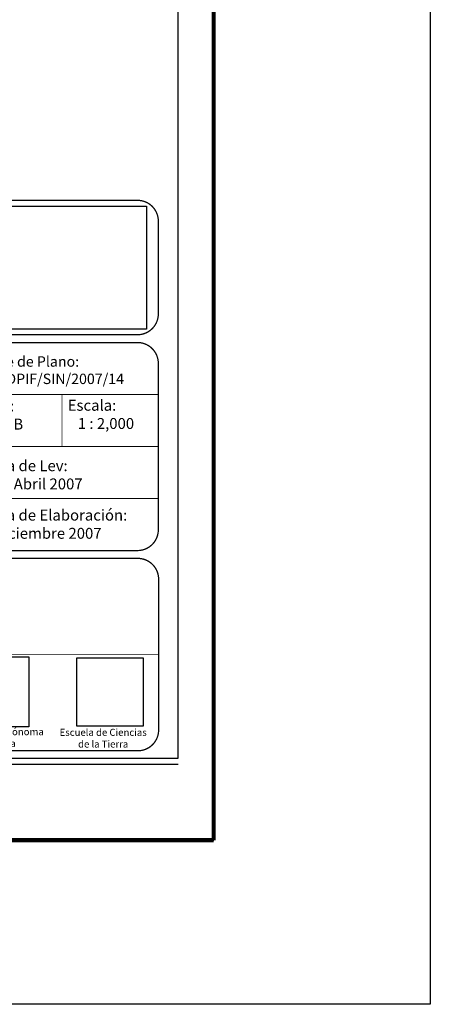
# Model space of a CAD drawing. Units: millimetres. Extents: x 424650 to 427050, y 2487757 to 2489557.
# Drawn here: x 426893 to 427050, y 2487757 to 2488136 of the extents above; entities that cross this region are included whole.
import ezdxf

# ---------------------------------------------------------------- set-up
doc = ezdxf.new("R2010")
doc.units = ezdxf.units.MM
doc.linetypes.add('CENTRO1', pattern=[0.44, 0.2, -0.08, 0.08, -0.08])
for name, color, linetype in [('CVL_CUADCON_TIT', 1, 'Continuous'), ('Lomo', 7, 'Continuous'), ('MARGEN', 7, 'Continuous')]:
    doc.layers.add(name, color=color, linetype=linetype)
picture_1 = doc.add_image_def('image1.jpg', size_in_pixel=(210, 140))
picture_2 = doc.add_image_def('image2.jpg', size_in_pixel=(400, 526))
picture_3 = doc.add_image_def('image3.bmp', size_in_pixel=(431, 444))

msp = doc.modelspace()

# ---------------------------------------------------------------- linework, layer by layer
msp.add_line((424715.45, 2487819.98), (426967.3, 2487819.98))
at = {"layer": 'Lomo', "color": 7}
for p, q in [((426953.68, 2487851.56, 1.16), (426953.68, 2489449.19, 1.16)), ((426639.39, 2487851.56, 1.16), (426953.68, 2487851.56, 1.16)), ((426639.39, 2487849.19, 1.16), (426953.68, 2487849.19, 1.16))]:
    msp.add_line(p, q, dxfattribs=at)
at = {"layer": 'Lomo', "color": 7, "linetype": 'Continuous', "const_width": 1.6}
msp.add_lwpolyline([(426967.3, 2487819.98), (426967.3, 2489481.29)], dxfattribs=at)
at = {"layer": 'Lomo', "linetype": 'Continuous', "const_width": 0.5, "elevation": 21.16}
for points in [[(426646.02, 2488022.38), (426646.02, 2488058.07, -0.414214), (426654.02, 2488066.07), (426938.02, 2488066.07, -0.414214), (426946.02, 2488058.07), (426946.02, 2488022.38, -0.414214), (426938.02, 2488014.38), (426654.02, 2488014.38, -0.414214)], [(426872.02, 2488003.38, -0.414214), (426880.02, 2488011.38), (426938.02, 2488011.38, -0.414214), (426946.02, 2488003.38), (426946.02, 2487939.38, -0.414214), (426938.02, 2487931.38), (426880.02, 2487931.38, -0.414214), (426872.02, 2487939.38)], [(426848.02, 2487920.38, -0.414214), (426856.02, 2487928.38), (426938.14, 2487928.38, -0.414214), (426946.14, 2487920.38), (426946.14, 2487862.38, -0.414214), (426938.14, 2487854.38), (426856.02, 2487854.38, -0.414214), (426848.02, 2487862.38)]]:
    msp.add_lwpolyline(points, format="xyb", close=True, dxfattribs=at)
at = {"layer": 'Lomo', "linetype": 'Continuous', "const_width": 0.3}
for points, elevation in [([(426946.02, 2487991.38), (426872.02, 2487991.38)], 1.16), ([(426909.02, 2487991.38), (426909.02, 2487971.38)], 1.16), ([(426946.02, 2487971.38), (426872.02, 2487971.38)], 1.16), ([(426946.02, 2487951.38), (426872.02, 2487951.38)], 1.16), ([(426946.14, 2487891.38), (426848.14, 2487891.38)], 21.16)]:
    msp.add_lwpolyline(points, dxfattribs=dict(at, elevation=elevation))
at = {"layer": 'MARGEN', "color": 255, "linetype": 'Continuous', "elevation": 2.32}
msp.add_lwpolyline([(424650.49, 2489556.89), (427050.49, 2489556.89), (427050.49, 2487756.89), (424650.49, 2487756.89)], close=True, dxfattribs=at)
at = {"layer": 'MARGEN', "color": 7, "linetype": 'Continuous', "const_width": 1.6}
msp.add_lwpolyline([(424715.45, 2487819.98), (426967.3, 2487819.98)], dxfattribs=at)

# ---------------------------------------------------------------- texts
at = {"layer": 'Lomo', "linetype": 'CENTRO1'}
for s, insert, char_height, width, attachment_point in [('{\\fArial|b0|i0|c0|p34;Clave de Plano:\\P      DDPIF/SIN/2007/14}', (426876.55, 2488006.08, 1.16), 4, 66.0608, 1), ('{\\fArial|b0|i0|c0|p34;Escala:\\P   1 : 2,000}', (426911.22, 2487989.35, -18.84), 4.2, 65.0712, 1), ('{\\fArial|b0|i0|c0|p34;Fecha de Lev:\\P            Abril 2007}', (426875.08, 2487966.11, 3.48), 4.2, 66.0608, 1), ('{\\fArial|b0|i0|c0|p34;Fecha de Elaboración:\\P      Diciembre 2007}', (426875.08, 2487947.11, 3.48), 4.2, 66.0608, 1), ('{\\fArial|b0|i0|c0|p34;Universidad Autónoma\\Pde Sinaloa}', (426882.24, 2487859.47, 3.48), 2.7, 98.0068, 5), ('{\\fArial|b0|i0|c0|p34;Escuela de Ciencias\\Pde la Tierra}', (426924.83, 2487859.23, 3.48), 2.7, 98.0068, 5)]:
    msp.add_mtext(s, dxfattribs=dict(at, insert=insert, char_height=char_height, width=width, attachment_point=attachment_point))
at = {"layer": 'Lomo', "color": 2, "linetype": 'CENTRO1', "insert": (426876.63, 2487989.1, -18.84), "char_height": 4.2, "width": 65.4856, "attachment_point": 1}
msp.add_mtext('{\\fArial|b0|i0|c0|p34;\\C0;Hoja:\\P268HB}', dxfattribs=at)

# ---------------------------------------------------------------- referenced raster images: frames only (the image files are external)
image = msp.add_image(picture_1, insert=(426870.64, 2488016.56, 1.16), size_in_units=(70.85, 47.23))
image.dxf.flags = 7
image = msp.add_image(picture_3, insert=(426914.7, 2487863.89), size_in_units=(25.47, 26.24))
image.dxf.flags = 7
at = {"layer": 'CVL_CUADCON_TIT', "color": 0}
image = msp.add_image(picture_2, insert=(426875.86, 2487863.56), size_in_units=(20.46, 26.91), dxfattribs=at)
image.dxf.flags = 7

doc.saveas('drawing.dxf')
